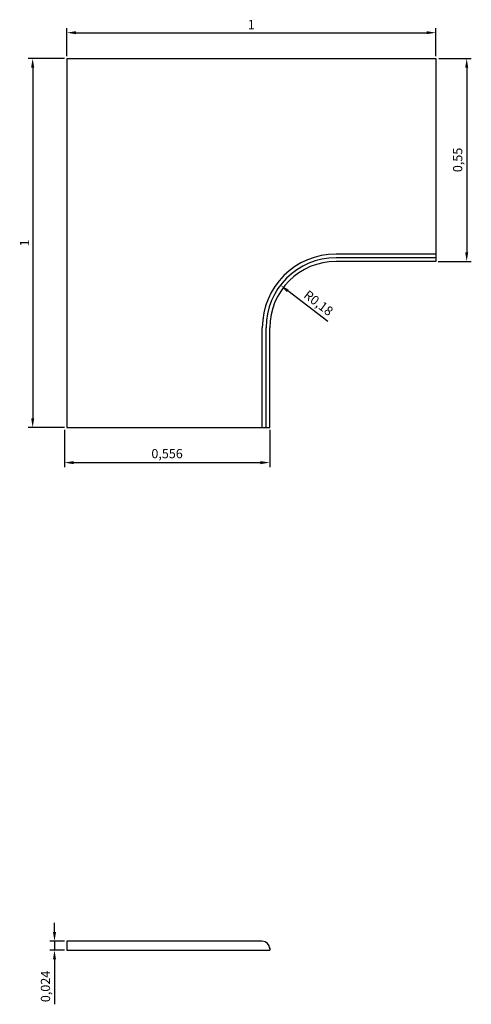
# Model space of a CAD drawing. Units: millimetres. Extents: x 1950.62 to 1951.84, y 1113.39 to 1116.06.
import ezdxf

# ---------------------------------------------------------------- set-up
doc = ezdxf.new("R2010")
doc.units = ezdxf.units.MM
doc.layers.add('PECA', color=1, linetype='Continuous')
doc.styles.get("Standard").update_dxf_attribs({"font": 'ARIAL.TTF'})
doc.dimstyles.new('ISO-25', dxfattribs={"dimscale": 0.01, "dimtxt": 2.5, "dimasz": 2.5, "dimexe": 1.25, "dimexo": 0.625, "dimtad": 1, "dimdec": 3, "dimtxsty": 'Standard', "dimcen": 2.5, "dimadec": 0, "dimazin": 0, "dimtfac": 1, "dimtdec": 3, "dimtmove": 0, "dimatfit": 3, "dimfxl": 1, "dimarcsym": 0})

# ---------------------------------------------------------------- blocks, each defined once
blk = doc.blocks.new('CANTO_18')
at = {"layer": 'PECA', "color": 0, "linetype": 'Continuous'}
for p, q in [((38.7381, -76.8494), (38.7381, -77.8494)), ((38.7381, -76.8494), (39.7381, -76.8494)), ((39.7381, -76.8494), (39.7381, -77.3994)), ((39.7381, -77.3794), (39.4681, -77.3794)), ((39.7381, -77.3894), (39.4681, -77.3894)), ((39.7381, -77.3994), (39.4681, -77.3994)), ((39.2681, -77.8494), (39.2681, -77.5794)), ((39.2781, -77.8494), (39.2781, -77.5794)), ((39.2881, -77.8494), (39.2881, -77.5794)), ((38.7381, -77.8494), (39.2881, -77.8494))]:
    blk.add_line(p, q, dxfattribs=at)
for radius in [0.2, 0.19, 0.18]:
    blk.add_arc((39.4681, -77.5794), radius, 90, 180, dxfattribs=at)
blk = doc.blocks.new('*D2')
at = {"color": 0, "lineweight": -2}
for p, q in [((1950.7372, 1115.9579), (1950.6385, 1115.9579)), ((1950.651, 1115.9329), (1950.651, 1114.9829)), ((1950.7372, 1114.9579), (1950.6385, 1114.9579))]:
    blk.add_line(p, q, dxfattribs=at)
at = {"color": 0}
for points in [[(1950.6468, 1115.9329), (1950.6552, 1115.9329), (1950.651, 1115.9579)], [(1950.6468, 1114.9829), (1950.6552, 1114.9829), (1950.651, 1114.9579)]]:
    blk.add_solid(points, dxfattribs=at)
at = {"layer": 'Defpoints', "color": 0}
for p in [(1950.7434, 1115.9579), (1950.651, 1114.9579), (1950.7434, 1114.9579)]:
    blk.add_point(p, dxfattribs=at)
at = {"color": 0, "insert": (1950.6322, 1115.4579), "char_height": 0.025, "attachment_point": 5, "rotation": 90}
blk.add_mtext('1', dxfattribs=at)
blk = doc.blocks.new('*D3')
at = {"color": 0, "lineweight": -2}
for p, q in [((1950.7434, 1115.9642), (1950.7434, 1116.0402)), ((1950.7684, 1116.0277), (1951.7184, 1116.0277)), ((1951.7434, 1115.9642), (1951.7434, 1116.0402))]:
    blk.add_line(p, q, dxfattribs=at)
at = {"color": 0}
for points in [[(1950.7684, 1116.0319), (1950.7684, 1116.0236), (1950.7434, 1116.0277)], [(1951.7184, 1116.0319), (1951.7184, 1116.0236), (1951.7434, 1116.0277)]]:
    blk.add_solid(points, dxfattribs=at)
at = {"layer": 'Defpoints', "color": 0}
for p in [(1951.7434, 1116.0277), (1950.7434, 1115.9579), (1951.7434, 1115.9579)]:
    blk.add_point(p, dxfattribs=at)
at = {"color": 0, "insert": (1951.2434, 1116.0465), "char_height": 0.025, "attachment_point": 5}
blk.add_mtext('1', dxfattribs=at)
blk = doc.blocks.new('*D4')
at = {"color": 0, "lineweight": -2}
for p, q in [((1951.752, 1115.9579), (1951.8398, 1115.9579)), ((1951.8273, 1115.9329), (1951.8273, 1115.4329)), ((1951.7497, 1115.4079), (1951.8398, 1115.4079))]:
    blk.add_line(p, q, dxfattribs=at)
at = {"color": 0}
for points in [[(1951.8232, 1115.9329), (1951.8315, 1115.9329), (1951.8273, 1115.9579)], [(1951.8232, 1115.4329), (1951.8315, 1115.4329), (1951.8273, 1115.4079)]]:
    blk.add_solid(points, dxfattribs=at)
at = {"layer": 'Defpoints', "color": 0}
for p in [(1951.7457, 1115.9579), (1951.7434, 1115.4079), (1951.8273, 1115.4079)]:
    blk.add_point(p, dxfattribs=at)
at = {"color": 0, "insert": (1951.8061, 1115.6829), "char_height": 0.025, "attachment_point": 5, "rotation": 90}
blk.add_mtext('0,55', dxfattribs=at)
blk = doc.blocks.new('*D5')
at = {"color": 0, "lineweight": -2}
for p, q in [((1950.7372, 1114.9517), (1950.7372, 1114.8501)), ((1951.2934, 1114.9517), (1951.2934, 1114.8501)), ((1950.7622, 1114.8626), (1951.2684, 1114.8626))]:
    blk.add_line(p, q, dxfattribs=at)
at = {"color": 0}
for points in [[(1950.7622, 1114.8667), (1950.7622, 1114.8584), (1950.7372, 1114.8626)], [(1951.2684, 1114.8667), (1951.2684, 1114.8584), (1951.2934, 1114.8626)]]:
    blk.add_solid(points, dxfattribs=at)
at = {"layer": 'Defpoints', "color": 0}
for p in [(1950.7372, 1114.9579), (1951.2934, 1114.9579), (1951.2934, 1114.8626)]:
    blk.add_point(p, dxfattribs=at)
at = {"color": 0, "insert": (1951.0153, 1114.8838), "char_height": 0.025, "attachment_point": 5}
blk.add_mtext('0,556', dxfattribs=at)
blk = doc.blocks.new('*D7')
at = {"color": 0, "lineweight": -2}
for p, q in [((1950.7101, 1113.5904), (1950.7101, 1113.6154)), ((1950.7372, 1113.5654), (1950.6976, 1113.5654)), ((1950.7101, 1113.5654), (1950.7101, 1113.5414)), ((1950.7372, 1113.5414), (1950.6976, 1113.5414)), ((1950.7101, 1113.5164), (1950.7101, 1113.3946))]:
    blk.add_line(p, q, dxfattribs=at)
at = {"color": 0}
for points in [[(1950.706, 1113.5904), (1950.7143, 1113.5904), (1950.7101, 1113.5654)], [(1950.706, 1113.5164), (1950.7143, 1113.5164), (1950.7101, 1113.5414)]]:
    blk.add_solid(points, dxfattribs=at)
at = {"layer": 'Defpoints', "color": 0}
for p in [(1950.7434, 1113.5654), (1950.7101, 1113.5414), (1950.7434, 1113.5414)]:
    blk.add_point(p, dxfattribs=at)
at = {"color": 0, "insert": (1950.6889, 1113.443), "char_height": 0.025, "attachment_point": 5, "rotation": 90}
blk.add_mtext('0,024', dxfattribs=at)

msp = doc.modelspace()

# ---------------------------------------------------------------- linework, layer by layer
msp.add_line((1951.4511, 1115.245), (1951.3423, 1115.3281))
msp.add_solid([(1951.3449, 1115.3314), (1951.3398, 1115.3248), (1951.3225, 1115.3433)])
at = {"layer": 'PECA', "color": 0, "linetype": 'Continuous'}
for p, q in [((1950.7434, 1113.5654), (1950.7434, 1113.5414)), ((1951.2734, 1113.5654), (1950.7434, 1113.5654)), ((1951.2934, 1113.5479), (1951.2934, 1113.5414)), ((1950.7434, 1113.5414), (1951.2934, 1113.5414))]:
    msp.add_line(p, q, dxfattribs=at)
msp.add_arc((1951.2734, 1113.5454), 0.02, 0, 90, dxfattribs=at)

# ---------------------------------------------------------------- block references
at = {"linetype": 'Continuous'}
msp.add_blockref('CANTO_18', (1912.0053, 1192.8073), dxfattribs=at)

# ---------------------------------------------------------------- texts
at = {"insert": (1951.4238, 1115.2926), "char_height": 0.025, "attachment_point": 5, "rotation": 322.6106}
msp.add_mtext('R0,18', dxfattribs=at)

# ---------------------------------------------------------------- dimensions: what is measured, and where the dimension line sits
for base, p1, p2, picture, middle in [((1951.7434, 1116.0277), (1950.7434, 1115.9579), (1951.7434, 1115.9579), '*D3', (1951.2434, 1116.0465)), ((1951.2934, 1114.8626), (1950.7372, 1114.9579), (1951.2934, 1114.9579), '*D5', (1951.0153, 1114.8838))]:
    dim = msp.add_linear_dim(base=base, p1=p1, p2=p2, dimstyle='ISO-25')
    dim.commit()
    dim.dimension.update_dxf_attribs({"geometry": picture, "text_midpoint": middle})
for base, p1, p2, picture, middle in [((1950.651, 1114.9579), (1950.7434, 1115.9579), (1950.7434, 1114.9579), '*D2', (1950.6322, 1115.4579)), ((1951.8273, 1115.4079), (1951.7457, 1115.9579), (1951.7434, 1115.4079), '*D4', (1951.8061, 1115.6829)), ((1950.7101, 1113.5414), (1950.7434, 1113.5654), (1950.7434, 1113.5414), '*D7', (1950.6889, 1113.443))]:
    dim = msp.add_linear_dim(base=base, p1=p1, p2=p2, angle=90, dimstyle='ISO-25')
    dim.commit()
    dim.dimension.update_dxf_attribs({"geometry": picture, "text_midpoint": middle})

doc.saveas('drawing.dxf')
